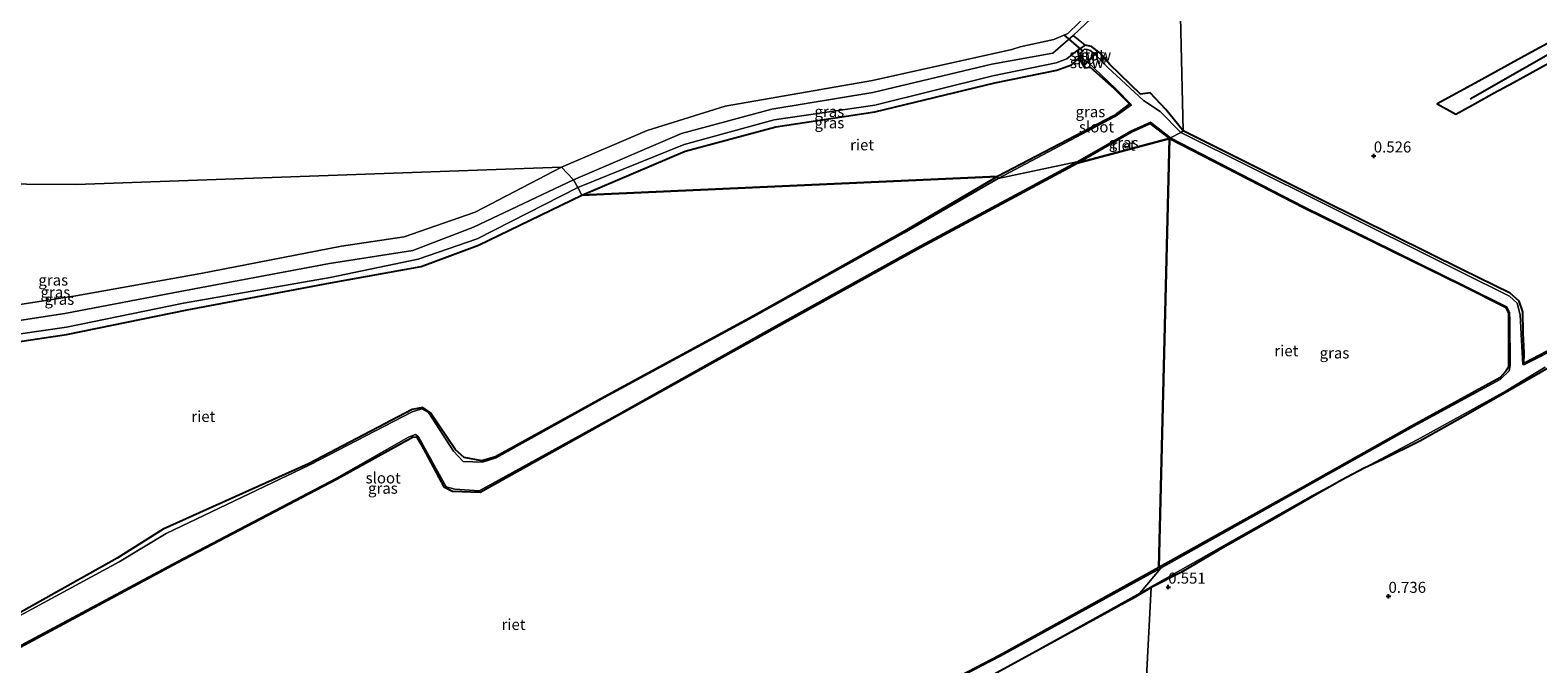
# Model space of a CAD drawing. Units: metres. Extents: x 185750 to 190006, y 499999 to 506251.
# Drawn here: x 188986 to 189328, y 504188 to 504332 of the extents above; entities that cross this region are included whole.
import ezdxf
from ezdxf.enums import TextEntityAlignment as Align

# ---------------------------------------------------------------- set-up
doc = ezdxf.new("R2010")
doc.units = ezdxf.units.M
doc.layers.get('0').update_dxf_attribs({"lineweight": 25})
for name, color, linetype, lineweight in [('B-ME-GW-HOOGTEPUNT-S-B1', 10, 'Continuous', 25), ('B-ME-GW-INSTEEKWATERGANG-L-B1', 10, 'Continuous', 25), ('B-ME-GW-KRUINLIJN-L-B1', 93, 'Continuous', 18), ('B-ME-GW-WATERGANG-GREPPEL-L-B1', 10, 'Continuous', 25), ('B-ME-IE-GRASLAND-GV-B6', 93, 'Continuous', 18), ('B-ME-IE-HULPGEOMETRIE-L-B1', 53, 'Continuous', 18), ('B-ME-IE-RIET-GV-B6', 10, 'Continuous', 25), ('B-ME-KW-DUIKER-L-B1', 10, 'Continuous', 25), ('B-ME-KW-STUW-GV-B6', 173, 'Continuous', 18), ('B-ME-KW-STUW-L-B1', 173, 'Continuous', 18), ('B-ME-OB-WATERLIJN-L-B1', 133, 'OB-WATERLIJN', 18), ('B-ME-OG-WATER-GV-B6', 153, 'Continuous', 18)]:
    doc.layers.add(name, color=color, linetype=linetype, lineweight=lineweight)
doc.styles.add('NLCS-ISO', font='NLCS-ISO.TTF')
doc.linetypes.add('OB-WATERLIJN', pattern='A,10,[32,NLCS.SHX,S=2,R=0,X=0,Y=0],-12', length=22)

# ---------------------------------------------------------------- blocks, each defined once
blk = doc.blocks.new('hoogtepunt')
for p, q in [((-0.5, 0), (0.5, 0)), ((0, 0.5), (0, -0.5))]:
    blk.add_line(p, q)

msp = doc.modelspace()

# ---------------------------------------------------------------- linework, layer by layer
at = {"layer": 'B-ME-GW-INSTEEKWATERGANG-L-B1'}
for points in [[(189343.118, 504335.856, 0.565), (189333.656, 504330.682, 0.545), (189324.194, 504325.508, 0.524), (189314.732, 504320.334, 0.474), (189305.27, 504315.16, 0.454), (189309.509, 504312.838, 0.414), (189313.88, 504315.233, 0.434), (189318.252, 504317.629, 0.454), (189322.623, 504320.024, 0.474), (189326.995, 504322.42, 0.534), (189331.367, 504324.815, 0.534), (189335.738, 504327.211, 0.544), (189340.11, 504329.606, 0.554), (189344.482, 504332.002, 0.565)], [(189247.579, 504308.986, 0.151), (189243.603, 504313.874, 0.397), (189240.079, 504317.636, 0.438), (189237.884, 504317.324, 0.168), (189230.908, 504324.11, 0.317), (189228.603, 504326.703, 0.356), (189226.693, 504328.204, 0.361), (189225.277, 504328.508, 0.221), (189223.497, 504327.274, 0.187), (189224.321, 504324.824, -0.075)], [(189224.321, 504324.824, -0.075), (189225.253, 504323.343, -0.073), (189226.45, 504323.509, -0.076), (189231.973, 504318.58, -0.113), (189235.346, 504315.13, -0.161), (189231.827, 504312.429, -0.191), (189205.395, 504298.667, -0.266)], [(189223.46, 504301.648, -0.266), (189235.824, 504308.784, -0.286), (189239.96, 504310.669, -0.249), (189244.441, 504307.288, -0.189)], [(189333.633, 504260.687, -0.071), (189324.976, 504256.2, -0.138), (189325.019, 504258.511, 0.032), (189324.827, 504263.181, 0.161), (189324.729, 504267.929, 0.229), (189323.913, 504270.372, 0.19), (189321.836, 504272.167, 0.298), (189311.051, 504277.445, 0.248), (189279.328, 504293.152, 0.295), (189247.579, 504308.986, 0.151)], [(189244.441, 504307.288, -0.189), (189275.014, 504291.565, -0.201), (189311.15, 504273.838, -0.208), (189320.795, 504269.008, -0.158), (189321.489, 504267.679, -0.134), (189321.497, 504265.849, -0.185), (189321.482, 504255.332, -0.185), (189320.902, 504254.405, -0.136), (189319.502, 504252.908, -0.108), (189299.616, 504242.024, -0.146), (189274.691, 504228.012, -0.057), (189242.046, 504209.836, -0.118)], [(188912.866, 504153.718, -0.1), (188920.686, 504157.994, -0.276), (188943.194, 504170.563, -0.232), (188979.374, 504189.657, -0.259), (189019.078, 504210.983, -0.249), (189055.329, 504229.967, -0.17), (189072.599, 504239.531, -0.185), (189073.448, 504239.413, -0.235), (189074.349, 504237.944, -0.204), (189079.545, 504228.18, -0.123), (189081.552, 504227.184, -0.16), (189087.863, 504226.96, -0.148), (189119.735, 504244.78, -0.208), (189154.998, 504264.324, -0.174), (189187.14, 504282.167, -0.216), (189223.46, 504301.648, -0.266)], [(189205.395, 504298.667, -0.266), (189183.878, 504286.002, -0.209), (189149.861, 504266.949, -0.195), (189116.094, 504248.64, -0.179), (189091.309, 504234.954, -0.208), (189088.248, 504234.108, -0.153), (189084.205, 504234.86, -0.204), (189082.264, 504236.546, -0.158), (189076.557, 504244.995, -0.19), (189074.772, 504246.194, -0.134), (189072.372, 504245.739, -0.105), (189048.869, 504233.377, -0.175), (189015.796, 504218.52, -0.142), (189005.371, 504211.957, -0.199), (188970.274, 504192.355, -0.257), (188928.112, 504167.772, -0.253), (188908.003, 504158.246, -0.233)], [(189332.321, 504256.172, 0.142), (189322.715, 504250.649, 0.062), (189311.698, 504244.352, -0.157), (189301.29, 504238.531, 0.052), (189292.928, 504234.362, 0.103), (189288.711, 504232.414, 0.082), (189283.556, 504229.651, 0.013), (189276.625, 504225.73, 0.182), (189268.732, 504221.241, 0.133), (189263.503, 504218.256, 0.143), (189255.512, 504213.718, 0.123), (189247.151, 504208.785, 0.133), (189240.318, 504205.283, 0.082)], [(189242.046, 504209.836, -0.118), (189205.825, 504189.894, -0.154), (189186.393, 504179.749, -0.236), (189156.647, 504162.135, -0.209), (189135.324, 504150.786, -0.214), (189131.25, 504148.916, -0.21), (189129.777, 504150.296, -0.202), (189118.779, 504164.639, -0.224), (189115.805, 504164.701, -0.225), (189112.846, 504162.954, -0.157), (189098.054, 504154.63, -0.218), (189070.018, 504140.051, -0.278), (189027.104, 504115.746, -0.313), (189001.987, 504103.747, -0.303), (188988.9974, 504096.2137, -0.232)], [(189240.318, 504205.283, 0.082), (189235.977, 504202.742, 0.162), (189210.0465, 504188.5617, 0.162), (189173.822, 504168.73, 0.191)]]:
    msp.add_polyline3d(points, dxfattribs=at)
at = {"layer": 'B-ME-GW-KRUINLIJN-L-B1'}
msp.add_line((189225.277, 504328.508, 0.221), (189222.599, 504330.654, 0.117), dxfattribs=at)
for points in [[(189146.988, 504354.342, -0.024), (189149.317, 504355.045, 0.041), (189153.459, 504356.087, 0.043), (189170.764, 504355.714, -0.112), (189179.442, 504356.988, -0.182), (189199.906, 504359.621, 0.076), (189214.435, 504359.29, 0.198), (189221.857, 504357.294, 0.158), (189225.52, 504354.673, 0.177), (189228.587, 504350.365, 0.174), (189229.561, 504345.284, 0.197), (189228.313, 504337.482, 0.085), (189226.642, 504334.527, 0.022), (189222.599, 504330.654, 0.117), (189217.961, 504326.679, 0.261), (189204.093, 504324.171, 0.15), (189177.051, 504317.703, 0.196), (189154.134, 504313.965, 0.29), (189133.551, 504308.401, 0.319), (189109.071, 504297.924, 0.23)], [(189110.058, 504296.163, 0.319), (189134.159, 504305.952, 0.282), (189154.646, 504311.522, 0.224), (189177.467, 504314.851, 0.208), (189204.331, 504321.541, 0.151), (189218.694, 504324.493, 0.251), (189221.131, 504325.355, 0.199), (189223.497, 504327.274, 0.187)], [(189109.071, 504297.924, 0.23), (189086.288, 504287.118, 0.143), (189072.569, 504281.813, 0.31), (189053.614, 504278.878, 0.338), (189019.677, 504272.513, 0.274), (188993.487, 504267.532, 0.2), (188960.808, 504262.518, 0.201), (188943.467, 504261.021, 0.175), (188922.979, 504259.661, 0.172), (188902.267, 504258.671, 0.413), (188884.999, 504255.094, 0.346), (188872.592, 504249.5, 0.354)], [(188873.554, 504246.845, 0.316), (188885.859, 504252.69, 0.286), (188902.047, 504256.051, 0.251), (188923.251, 504256.732, 0.309), (188943.537, 504258.112, 0.303), (188961.897, 504259.793, 0.17), (188993.824, 504264.419, 0.11), (189020.42, 504269.907, 0.295), (189053.78, 504275.747, 0.313), (189073.776, 504279.845, 0.216), (189087.156, 504284.502, 0.136), (189110.058, 504296.163, 0.319)]]:
    msp.add_polyline3d(points, dxfattribs=at)
at = {"layer": 'B-ME-GW-WATERGANG-GREPPEL-L-B1'}
msp.add_polyline3d([(189416.213, 504373.124, 0.194), (189402.186, 504365.581, 0.304), (189380.676, 504353.683, 0.39), (189358.198, 504341.577, 0.323), (189336.908, 504329.968, 0.263), (189312.739, 504316.188, 0.26)], dxfattribs=at)
at = {"layer": 'B-ME-IE-GRASLAND-GV-B6'}
for points in [[(189245.106, 504412.593, -0.117), (189247.579, 504308.986, 0.151), (189243.603, 504313.874, 0.397), (189240.079, 504317.636, 0.438), (189237.884, 504317.324, 0.168), (189230.908, 504324.11, 0.317), (189228.603, 504326.703, 0.356), (189226.693, 504328.204, 0.361), (189225.277, 504328.508, 0.221), (189222.599, 504330.654, 0.117), (189226.642, 504334.527, 0.022)], [(189484.936, 504344.592, -0.068), (189458.882, 504330.217, 0.142), (189450.457, 504325.335, 0.185), (189431.627, 504314.775, 0.088), (189402.604, 504298.656, 0.169), (189372.746, 504282.364, 0.011), (189344.244, 504266.763, -0.064), (189333.633, 504260.687, -0.071), (189324.976, 504256.2, -0.138), (189325.019, 504258.511, 0.032), (189324.827, 504263.181, 0.161), (189324.729, 504267.929, 0.229), (189323.913, 504270.372, 0.19), (189321.836, 504272.167, 0.298), (189311.051, 504277.445, 0.248), (189279.328, 504293.152, 0.295), (189247.579, 504308.986, 0.151), (189245.106, 504412.593, -0.117)], [(189247.579, 504308.986, 0.151), (189279.328, 504293.152, 0.295), (189311.051, 504277.445, 0.248), (189321.836, 504272.167, 0.298), (189323.913, 504270.372, 0.19), (189324.729, 504267.929, 0.229), (189324.827, 504263.181, 0.161), (189325.019, 504258.511, 0.032), (189324.976, 504256.2, -0.138), (189333.633, 504260.687, -0.071), (189344.244, 504266.763, -0.064), (189372.746, 504282.364, 0.011), (189402.604, 504298.656, 0.169), (189431.627, 504314.775, 0.088), (189450.457, 504325.335, 0.185), (189458.882, 504330.217, 0.142), (189484.936, 504344.592, -0.068)], [(189226.642, 504334.527, 0.022), (189222.599, 504330.654, 0.117), (189217.961, 504326.679, 0.261), (189204.093, 504324.171, 0.15), (189177.051, 504317.703, 0.196), (189154.134, 504313.965, 0.29), (189133.551, 504308.401, 0.319), (189109.071, 504297.924, 0.23), (189106.327, 504300.758, -0.33), (189125.752, 504309.103, -0.324), (189143.492, 504314.596, -0.319), (189176.958, 504320.477, -0.315), (189208.61, 504327.482, -0.317), (189210.487, 504328.117, -0.29), (189218.139, 504329.771, -0.312), (189221.315, 504331.117, -0.281), (189226.336, 504335.954, -0.288)], [(189344.482, 504332.002, 0.565), (189340.11, 504329.606, 0.554), (189335.738, 504327.211, 0.544), (189331.367, 504324.815, 0.534), (189326.995, 504322.42, 0.534), (189322.623, 504320.024, 0.474), (189318.252, 504317.629, 0.454), (189313.88, 504315.233, 0.434), (189309.509, 504312.838, 0.414), (189305.27, 504315.16, 0.454), (189314.732, 504320.334, 0.474), (189324.194, 504325.508, 0.524), (189333.656, 504330.682, 0.545), (189343.118, 504335.856, 0.565)], [(189343.118, 504335.856, 0.565), (189333.656, 504330.682, 0.545), (189324.194, 504325.508, 0.524), (189314.732, 504320.334, 0.474), (189305.27, 504315.16, 0.454), (189309.509, 504312.838, 0.414), (189313.88, 504315.233, 0.434), (189318.252, 504317.629, 0.454), (189322.623, 504320.024, 0.474), (189326.995, 504322.42, 0.534), (189331.367, 504324.815, 0.534), (189335.738, 504327.211, 0.544), (189340.11, 504329.606, 0.554), (189344.482, 504332.002, 0.565)], [(189463.223, 504331.947, -0.194), (189451.379, 504325.15, -0.23), (189428.643, 504312.77, -0.19), (189399.902, 504296.557, -0.161), (189378.167, 504284.726, -0.151), (189355.672, 504273.015, -0.153), (189333.803, 504260.306, -0.315), (189325.126, 504255.979, -0.328), (189324.698, 504255.951, -0.351), (189324.451, 504261.38, -0.337), (189324.109, 504267.199, -0.336), (189323.459, 504269.899, -0.35), (189321.725, 504271.451, -0.315), (189310.723, 504276.955, -0.307), (189279.139, 504292.674, -0.338), (189247.041, 504308.619, -0.304), (189247.579, 504308.986, 0.151)], [(189223.497, 504327.274, 0.187), (189221.131, 504325.355, 0.199), (189218.694, 504324.493, 0.251), (189204.331, 504321.541, 0.151), (189177.467, 504314.851, 0.208), (189154.646, 504311.522, 0.224), (189134.159, 504305.952, 0.282), (189110.058, 504296.163, 0.319), (189109.071, 504297.924, 0.23), (189133.551, 504308.401, 0.319), (189154.134, 504313.965, 0.29), (189177.051, 504317.703, 0.196), (189204.093, 504324.171, 0.15), (189217.961, 504326.679, 0.261), (189222.599, 504330.654, 0.117), (189225.277, 504328.508, 0.221), (189223.497, 504327.274, 0.187)], [(189247.579, 504308.986, 0.151), (189247.041, 504308.619, -0.304), (189242.295, 504313.407, -0.334), (189238.508, 504315.886, -0.31), (189230.416, 504323.402, -0.318), (189227.6, 504326.381, -0.279), (189228.035, 504326.865, 0.396), (189227.953, 504326.925, 0.4), (189227.436, 504326.521, -0.278), (189226.432, 504327.281, -0.272), (189225.786, 504327.494, -0.291), (189225.1538, 504327.5476, -0.291), (189224.335, 504326.846, -0.306), (189224.274, 504325.767, -0.308), (189224.95, 504325.16, -0.328), (189225.757, 504324.697, -0.295), (189224.985, 504323.952, -0.116), (189225.111, 504323.88, -0.071), (189225.859, 504324.615, -0.248), (189232.194, 504318.639, -0.293), (189235.786, 504314.89, -0.302), (189232.082, 504312.251, -0.278), (189205.51, 504298.218, -0.317), (189205.395, 504298.667, -0.266), (189231.827, 504312.429, -0.191), (189235.346, 504315.13, -0.161), (189231.973, 504318.58, -0.113), (189226.45, 504323.509, -0.076), (189225.253, 504323.343, -0.073), (189224.321, 504324.824, -0.075), (189223.497, 504327.274, 0.187), (189225.277, 504328.508, 0.221), (189226.693, 504328.204, 0.361), (189228.603, 504326.703, 0.356), (189230.908, 504324.11, 0.317), (189237.884, 504317.324, 0.168), (189240.079, 504317.636, 0.438), (189243.603, 504313.874, 0.397), (189247.579, 504308.986, 0.151)], [(189224.321, 504324.824, -0.075), (189223.561, 504325.297, -0.074), (189222.205, 504323.97, -0.148), (189218.833, 504322.767, -0.041), (189204.76, 504319.885, -0.224), (189177.535, 504313.358, -0.233), (189155.007, 504309.913, -0.228), (189134.38, 504304.372, -0.174), (189110.896, 504294.398, -0.266), (189110.058, 504296.163, 0.319), (189134.159, 504305.952, 0.282), (189154.646, 504311.522, 0.224), (189177.467, 504314.851, 0.208), (189204.331, 504321.541, 0.151), (189218.694, 504324.493, 0.251), (189221.131, 504325.355, 0.199), (189223.497, 504327.274, 0.187), (189224.321, 504324.824, -0.075)], [(189223.46, 504301.648, -0.266), (189223.382, 504301.984, -0.323), (189235.567, 504308.912, -0.334), (189240.159, 504310.966, -0.322), (189244.687, 504307.415, -0.315), (189244.441, 504307.288, -0.189), (189239.96, 504310.669, -0.249), (189235.824, 504308.784, -0.286), (189223.46, 504301.648, -0.266)], [(189244.687, 504307.415, -0.315), (189274.913, 504291.842, -0.341), (189311.321, 504273.857, -0.302), (189321.11, 504269.067, -0.31), (189321.727, 504267.796, -0.303), (189321.759, 504265.938, -0.302), (189321.836, 504255.801, -0.331), (189321.626, 504254.502, -0.319), (189319.556, 504252.534, -0.287), (189299.881, 504241.879, -0.304), (189274.914, 504227.837, -0.302), (189242.464, 504209.736, -0.308), (189242.046, 504209.836, -0.118), (189274.691, 504228.012, -0.057), (189299.616, 504242.024, -0.146), (189319.502, 504252.908, -0.108), (189320.902, 504254.405, -0.136), (189321.482, 504255.332, -0.185), (189321.497, 504265.849, -0.185), (189321.489, 504267.679, -0.134), (189320.795, 504269.008, -0.158), (189311.15, 504273.838, -0.208), (189275.014, 504291.565, -0.201), (189244.441, 504307.288, -0.189), (189244.687, 504307.415, -0.315)], [(188872.592, 504249.5, 0.354), (188873.455, 504253.915, -0.321), (188894.579, 504261.492, -0.303), (188916.489, 504262.254, -0.342), (188947.748, 504264.987, -0.327), (188960.762, 504266.11, -0.342), (188995.96, 504271.529, -0.319), (189024.392, 504276.629, -0.312), (189056.296, 504282.819, -0.308), (189070.595, 504284.951, -0.33), (189086.673, 504290.541, -0.309), (189106.327, 504300.758, -0.33), (189109.071, 504297.924, 0.23), (189086.288, 504287.118, 0.143), (189072.569, 504281.813, 0.31), (189053.614, 504278.878, 0.338), (189019.677, 504272.513, 0.274), (188993.487, 504267.532, 0.2), (188960.808, 504262.518, 0.201), (188943.467, 504261.021, 0.175), (188922.979, 504259.661, 0.172), (188902.267, 504258.671, 0.413), (188884.999, 504255.094, 0.346), (188872.592, 504249.5, 0.354)], [(188979.154, 504189.895, -0.283), (189018.92, 504211.124, -0.303), (189055.156, 504230.101, -0.3), (189071.573, 504239.462, -0.28), (189073.121, 504240.08, -0.296), (189073.837, 504239.545, -0.289), (189080.103, 504228.172, -0.306), (189082.069, 504227.67, -0.314), (189087.571, 504227.271, -0.29), (189119.235, 504244.695, -0.298), (189154.662, 504264.522, -0.288), (189186.885, 504282.356, -0.319), (189223.382, 504301.984, -0.323), (189223.46, 504301.648, -0.266)], [(189223.46, 504301.648, -0.266), (189187.14, 504282.167, -0.216), (189154.998, 504264.324, -0.174), (189119.735, 504244.78, -0.208), (189087.863, 504226.96, -0.148), (189081.552, 504227.184, -0.16), (189079.545, 504228.18, -0.123), (189074.349, 504237.944, -0.204), (189073.448, 504239.413, -0.235), (189072.599, 504239.531, -0.185), (189055.329, 504229.967, -0.17), (189019.078, 504210.983, -0.249), (188979.374, 504189.657, -0.259)], [(188960.808, 504262.518, 0.201), (188993.487, 504267.532, 0.2), (189019.677, 504272.513, 0.274), (189053.614, 504278.878, 0.338), (189072.569, 504281.813, 0.31), (189086.288, 504287.118, 0.143), (189109.071, 504297.924, 0.23), (189110.058, 504296.163, 0.319), (189087.156, 504284.502, 0.136), (189073.776, 504279.845, 0.216), (189053.78, 504275.747, 0.313), (189020.42, 504269.907, 0.295), (188993.824, 504264.419, 0.11), (188961.897, 504259.793, 0.17)], [(188970.274, 504192.355, -0.257), (189005.371, 504211.957, -0.199), (189015.796, 504218.52, -0.142), (189048.869, 504233.377, -0.175), (189072.372, 504245.739, -0.105), (189074.772, 504246.194, -0.134), (189076.557, 504244.995, -0.19), (189082.264, 504236.546, -0.158), (189084.205, 504234.86, -0.204), (189088.248, 504234.108, -0.153), (189091.309, 504234.954, -0.208), (189116.094, 504248.64, -0.179), (189149.861, 504266.949, -0.195), (189183.878, 504286.002, -0.209), (189205.395, 504298.667, -0.266), (189205.51, 504298.218, -0.317), (189184.141, 504285.883, -0.33), (189149.972, 504266.774, -0.278), (189116.204, 504248.496, -0.277), (189091.458, 504234.757, -0.275), (189088.343, 504233.767, -0.267), (189083.946, 504233.902, -0.293), (189081.81, 504236.289, -0.273), (189076.133, 504245.018, -0.271), (189074.61, 504245.854, -0.261), (189072.348, 504245.184, -0.268), (189049.164, 504233.153, -0.271), (189016.523, 504217.535, -0.279), (189005.827, 504211.111, -0.268), (188970.541, 504192.062, -0.306)], [(188961.897, 504259.793, 0.17), (188993.824, 504264.419, 0.11), (189020.42, 504269.907, 0.295), (189053.78, 504275.747, 0.313), (189073.776, 504279.845, 0.216), (189087.156, 504284.502, 0.136), (189110.058, 504296.163, 0.319), (189110.896, 504294.398, -0.266), (189087.428, 504283.037, -0.254), (189074.405, 504278.182, -0.265), (189053.832, 504274.495, -0.141), (189021.247, 504268.38, -0.218), (188993.84, 504262.765, -0.249), (188962.367, 504258.05, -0.324)], [(189235.166, 504106.785, 0.514), (189240.318, 504205.283, 0.082), (189247.151, 504208.785, 0.133), (189255.512, 504213.718, 0.123), (189263.503, 504218.256, 0.143), (189268.732, 504221.241, 0.133), (189276.625, 504225.73, 0.182), (189283.556, 504229.651, 0.013), (189288.711, 504232.414, 0.082), (189292.928, 504234.362, 0.103), (189301.29, 504238.531, 0.052), (189311.698, 504244.352, -0.157), (189322.715, 504250.649, 0.062), (189332.321, 504256.172, 0.142)], [(189332.321, 504256.172, 0.142), (189322.715, 504250.649, 0.062), (189311.698, 504244.352, -0.157), (189301.29, 504238.531, 0.052), (189292.928, 504234.362, 0.103), (189288.711, 504232.414, 0.082), (189283.556, 504229.651, 0.013), (189276.625, 504225.73, 0.182), (189268.732, 504221.241, 0.133), (189263.503, 504218.256, 0.143), (189255.512, 504213.718, 0.123), (189247.151, 504208.785, 0.133), (189240.318, 504205.283, 0.082), (189237.695, 504203.995, -0.289), (189276.946, 504226.226, -0.305), (189300.714, 504238.88, -0.292), (189320.926, 504249.985, -0.293), (189329.802, 504255.366, -0.287)], [(189186.393, 504179.749, -0.236), (189205.825, 504189.894, -0.154), (189242.046, 504209.836, -0.118), (189242.464, 504209.736, -0.308), (189206.064, 504189.69, -0.324), (189186.606, 504179.629, -0.321)], [(189237.695, 504203.995, -0.289), (189240.318, 504205.283, 0.082), (189235.977, 504202.742, 0.162), (189210.0465, 504188.5617, 0.162), (189173.822, 504168.73, 0.191)], [(189173.822, 504168.73, 0.191), (189210.0465, 504188.5617, 0.162), (189235.977, 504202.742, 0.162), (189240.318, 504205.283, 0.082), (189235.166, 504106.785, 0.514)], [(189176.751, 504170.766, -0.305), (189208.861, 504187.999, -0.263), (189237.695, 504203.995, -0.289)]]:
    msp.add_polyline3d(points, dxfattribs=at)
at = {"layer": 'B-ME-IE-HULPGEOMETRIE-L-B1'}
for points in [[(189244.441, 504307.288, -0.189), (189244.687, 504307.415, -0.315), (189247.041, 504308.619, -0.304), (189247.579, 504308.986, 0.151), (189245.106, 504412.593, -0.117)], [(189244.441, 504307.288, -0.189), (189223.46, 504301.648, -0.266), (189223.382, 504301.984, -0.323), (189205.51, 504298.218, -0.317), (189205.395, 504298.667, -0.266), (189110.896, 504294.398, -0.266), (189110.058, 504296.163, 0.319), (189109.071, 504297.924, 0.23), (189106.327, 504300.758, -0.33), (188996.0792, 504296.8049, -0.3182), (188871.6749, 504297.6581, -0.281)], [(189219.766, 503931.969, 1.254), (189223.143, 503957.213, 2.29), (189221.683, 503959.77, 2.336), (189228.549, 503981.178, 1.776), (189233.969, 503995.601, 5.475), (189241.868, 503999.985, 5.509), (189240.787, 504002.764, 5.517), (189248.722, 504007.119, 5.517), (189240.002, 504017.023, 1.592), (189243.46, 504019.387, 1.587), (189242.32, 504021.915, 1.54), (189243.976, 504028.437, 1.208), (189242.138, 504029.366, 1.107), (189237.8281, 504045.4496, -0.135), (189236.1371, 504103.2687, -0.18), (189235.166, 504106.785, 0.514), (189240.318, 504205.283, 0.082), (189237.695, 504203.995, -0.289), (189242.464, 504209.736, -0.308), (189242.046, 504209.836, -0.118), (189244.441, 504307.288, -0.189)]]:
    msp.add_polyline3d(points, dxfattribs=at)
at = {"layer": 'B-ME-IE-RIET-GV-B6'}
for points in [[(189224.321, 504324.824, -0.075), (189225.253, 504323.343, -0.073), (189226.45, 504323.509, -0.076), (189231.973, 504318.58, -0.113), (189235.346, 504315.13, -0.161), (189231.827, 504312.429, -0.191), (189205.395, 504298.667, -0.266), (189110.896, 504294.398, -0.266), (189134.38, 504304.372, -0.174), (189155.007, 504309.913, -0.228), (189177.535, 504313.358, -0.233), (189204.76, 504319.885, -0.224), (189218.833, 504322.767, -0.041), (189222.205, 504323.97, -0.148), (189223.561, 504325.297, -0.074), (189224.321, 504324.824, -0.075)], [(189223.46, 504301.648, -0.266), (189235.824, 504308.784, -0.286), (189239.96, 504310.669, -0.249), (189244.441, 504307.288, -0.189), (189223.46, 504301.648, -0.266)], [(189223.46, 504301.648, -0.266), (189244.441, 504307.288, -0.189), (189242.046, 504209.836, -0.118), (189205.825, 504189.894, -0.154), (189186.393, 504179.749, -0.236), (189156.647, 504162.135, -0.209), (189135.324, 504150.786, -0.214), (189131.25, 504148.916, -0.21), (189129.777, 504150.296, -0.202), (189118.779, 504164.639, -0.224), (189115.805, 504164.701, -0.225), (189112.846, 504162.954, -0.157), (189098.054, 504154.63, -0.218), (189070.018, 504140.051, -0.278), (189027.104, 504115.746, -0.313), (189001.987, 504103.747, -0.303), (188988.9974, 504096.2137, -0.232), (188966.536, 504114.388, -0.264)], [(189244.441, 504307.288, -0.189), (189275.014, 504291.565, -0.201), (189311.15, 504273.838, -0.208), (189320.795, 504269.008, -0.158), (189321.489, 504267.679, -0.134), (189321.497, 504265.849, -0.185), (189321.482, 504255.332, -0.185), (189320.902, 504254.405, -0.136), (189319.502, 504252.908, -0.108), (189299.616, 504242.024, -0.146), (189274.691, 504228.012, -0.057), (189242.046, 504209.836, -0.118), (189244.441, 504307.288, -0.189)], [(188979.374, 504189.657, -0.259), (189019.078, 504210.983, -0.249), (189055.329, 504229.967, -0.17), (189072.599, 504239.531, -0.185), (189073.448, 504239.413, -0.235), (189074.349, 504237.944, -0.204), (189079.545, 504228.18, -0.123), (189081.552, 504227.184, -0.16), (189087.863, 504226.96, -0.148), (189119.735, 504244.78, -0.208), (189154.998, 504264.324, -0.174), (189187.14, 504282.167, -0.216), (189223.46, 504301.648, -0.266)], [(188962.367, 504258.05, -0.324), (188993.84, 504262.765, -0.249), (189021.247, 504268.38, -0.218), (189053.832, 504274.495, -0.141), (189074.405, 504278.182, -0.265), (189087.428, 504283.037, -0.254), (189110.896, 504294.398, -0.266), (189205.395, 504298.667, -0.266), (189183.878, 504286.002, -0.209), (189149.861, 504266.949, -0.195), (189116.094, 504248.64, -0.179), (189091.309, 504234.954, -0.208), (189088.248, 504234.108, -0.153), (189084.205, 504234.86, -0.204), (189082.264, 504236.546, -0.158), (189076.557, 504244.995, -0.19), (189074.772, 504246.194, -0.134), (189072.372, 504245.739, -0.105), (189048.869, 504233.377, -0.175), (189015.796, 504218.52, -0.142), (189005.371, 504211.957, -0.199), (188970.274, 504192.355, -0.257)]]:
    msp.add_polyline3d(points, dxfattribs=at)
at = {"layer": 'B-ME-KW-DUIKER-L-B1'}
msp.add_line((189224.944, 504327.007, -0.759), (189220.517, 504330.857, -0.747), dxfattribs=at)
at = {"layer": 'B-ME-KW-STUW-GV-B6'}
msp.add_polyline3d([(189225.859, 504324.615, -0.248), (189225.111, 504323.88, -0.071), (189224.985, 504323.952, -0.116), (189225.757, 504324.697, -0.295), (189227.436, 504326.521, -0.278), (189227.953, 504326.925, 0.4), (189228.035, 504326.865, 0.396), (189227.6, 504326.381, -0.279), (189225.859, 504324.615, -0.248)], dxfattribs=at)
at = {"layer": 'B-ME-KW-STUW-L-B1'}
for p, q in [((189226.188, 504325.054, 0.405), (189225.162, 504323.973, 0.395)), ((189226.7087, 504325.5937, -0.165), (189226.342, 504325.208, -0.156)), ((189227.929, 504326.816, 0.394), (189226.815, 504325.647, 0.395))]:
    msp.add_line(p, q, dxfattribs=at)
at = {"layer": 'B-ME-OB-WATERLIJN-L-B1'}
for points in [[(189106.327, 504300.758, -0.33), (189125.752, 504309.103, -0.324), (189143.492, 504314.596, -0.319), (189176.958, 504320.477, -0.315), (189208.61, 504327.482, -0.317), (189210.487, 504328.117, -0.29), (189218.139, 504329.771, -0.312), (189221.315, 504331.117, -0.281), (189226.336, 504335.954, -0.288), (189227.921, 504342.578, -0.296), (189227.429, 504348.617, -0.319), (189225.874, 504352.111, -0.312), (189219.997, 504356.506, -0.299), (189211.068, 504358.554, -0.303), (189197.847, 504357.91, -0.319), (189172.576, 504354.933, -0.289), (189154.911, 504355.016, -0.32), (189149.832, 504354.084, -0.33), (189146.581, 504352.969, -0.307)], [(188873.455, 504253.915, -0.321), (188894.579, 504261.492, -0.303), (188916.489, 504262.254, -0.342), (188947.748, 504264.987, -0.327), (188960.762, 504266.11, -0.342), (188995.96, 504271.529, -0.319), (189024.392, 504276.629, -0.312), (189056.296, 504282.819, -0.308), (189070.595, 504284.951, -0.33), (189086.673, 504290.541, -0.309), (189106.327, 504300.758, -0.33)]]:
    msp.add_polyline3d(points, dxfattribs=at)
at = {"layer": 'B-ME-OG-WATER-GV-B6'}
for points in [[(189226.336, 504335.954, -0.288), (189221.315, 504331.117, -0.281), (189218.139, 504329.771, -0.312), (189210.487, 504328.117, -0.29), (189208.61, 504327.482, -0.317), (189176.958, 504320.477, -0.315), (189143.492, 504314.596, -0.319), (189125.752, 504309.103, -0.324), (189106.327, 504300.758, -0.33), (188996.0792, 504296.8049, -0.3182), (188871.6749, 504297.6581, -0.281), (188875.695, 504404.044, -0.291)], [(189247.041, 504308.619, -0.304), (189279.139, 504292.674, -0.338), (189310.723, 504276.955, -0.307), (189321.725, 504271.451, -0.315), (189323.459, 504269.899, -0.35), (189324.109, 504267.199, -0.336), (189324.451, 504261.38, -0.337), (189324.698, 504255.951, -0.351), (189325.126, 504255.979, -0.328), (189333.803, 504260.306, -0.315), (189355.672, 504273.015, -0.153), (189378.167, 504284.726, -0.151), (189399.902, 504296.557, -0.161), (189428.643, 504312.77, -0.19), (189451.379, 504325.15, -0.23), (189463.223, 504331.947, -0.194)], [(189225.859, 504324.615, -0.248), (189227.6, 504326.381, -0.279), (189230.416, 504323.402, -0.318), (189238.508, 504315.886, -0.31), (189242.295, 504313.407, -0.334), (189247.041, 504308.619, -0.304), (189244.687, 504307.415, -0.315), (189240.159, 504310.966, -0.322), (189235.567, 504308.912, -0.334), (189223.382, 504301.984, -0.323), (189205.51, 504298.218, -0.317), (189232.082, 504312.251, -0.278), (189235.786, 504314.89, -0.302), (189232.194, 504318.639, -0.293), (189225.859, 504324.615, -0.248)], [(189225.757, 504324.697, -0.295), (189224.95, 504325.16, -0.328), (189224.274, 504325.767, -0.308), (189224.335, 504326.846, -0.306), (189225.1538, 504327.5476, -0.291), (189225.786, 504327.494, -0.291), (189226.432, 504327.281, -0.272), (189227.436, 504326.521, -0.278), (189225.757, 504324.697, -0.295)], [(189329.802, 504255.366, -0.287), (189320.926, 504249.985, -0.293), (189300.714, 504238.88, -0.292), (189276.946, 504226.226, -0.305), (189237.695, 504203.995, -0.289), (189242.464, 504209.736, -0.308), (189274.914, 504227.837, -0.302), (189299.881, 504241.879, -0.304), (189319.556, 504252.534, -0.287), (189321.626, 504254.502, -0.319), (189321.836, 504255.801, -0.331), (189321.759, 504265.938, -0.302), (189321.727, 504267.796, -0.303), (189321.11, 504269.067, -0.31), (189311.321, 504273.857, -0.302), (189274.913, 504291.842, -0.341), (189244.687, 504307.415, -0.315), (189247.041, 504308.619, -0.304)], [(188871.6749, 504297.6581, -0.281), (188996.0792, 504296.8049, -0.3182), (189106.327, 504300.758, -0.33), (189086.673, 504290.541, -0.309), (189070.595, 504284.951, -0.33), (189056.296, 504282.819, -0.308), (189024.392, 504276.629, -0.312), (188995.96, 504271.529, -0.319), (188960.762, 504266.11, -0.342), (188947.748, 504264.987, -0.327), (188916.489, 504262.254, -0.342), (188894.579, 504261.492, -0.303), (188873.455, 504253.915, -0.321), (188871.6749, 504297.6581, -0.281)], [(188970.541, 504192.062, -0.306), (189005.827, 504211.111, -0.268), (189016.523, 504217.535, -0.279), (189049.164, 504233.153, -0.271), (189072.348, 504245.184, -0.268), (189074.61, 504245.854, -0.261), (189076.133, 504245.018, -0.271), (189081.81, 504236.289, -0.273), (189083.946, 504233.902, -0.293), (189088.343, 504233.767, -0.267), (189091.458, 504234.757, -0.275), (189116.204, 504248.496, -0.277), (189149.972, 504266.774, -0.278), (189184.141, 504285.883, -0.33), (189205.51, 504298.218, -0.317), (189223.382, 504301.984, -0.323)], [(189223.382, 504301.984, -0.323), (189186.885, 504282.356, -0.319), (189154.662, 504264.522, -0.288), (189119.235, 504244.695, -0.298), (189087.571, 504227.271, -0.29), (189082.069, 504227.67, -0.314), (189080.103, 504228.172, -0.306), (189073.837, 504239.545, -0.289), (189073.121, 504240.08, -0.296), (189071.573, 504239.462, -0.28), (189055.156, 504230.101, -0.3), (189018.92, 504211.124, -0.303), (188979.154, 504189.895, -0.283)], [(188984.03, 504092.475, -0.339), (188988.543, 504095.314, -0.298), (189002.187, 504103.36, -0.349), (189027.649, 504115.648, -0.335), (189070.348, 504139.892, -0.344), (189098.312, 504154.456, -0.324), (189113.057, 504162.573, -0.322), (189116.016, 504164.304, -0.305), (189118.346, 504164.51, -0.337), (189129.552, 504149.769, -0.334), (189131.329, 504148.726, -0.324), (189135.665, 504150.44, -0.313), (189156.804, 504162.031, -0.334), (189186.606, 504179.629, -0.321), (189206.064, 504189.69, -0.324), (189242.464, 504209.736, -0.308), (189237.695, 504203.995, -0.289)], [(189237.695, 504203.995, -0.289), (189208.861, 504187.999, -0.263), (189176.751, 504170.766, -0.305), (189134.273, 504146.876, -0.281), (189130.917, 504145.648, -0.294), (189128.319, 504146.506, -0.293), (189125.888, 504148.947, -0.279), (189118.418, 504158.901, -0.292), (189116.777, 504160.325, -0.295), (189115.138, 504160.469, -0.279), (189113.201, 504159.391, -0.295), (189102.339, 504153.303, -0.293), (189074.478, 504138.731, -0.294), (189051.416, 504126.174, -0.306), (189030.109, 504112.782, -0.312), (189006.7321, 504101.4798, -0.206), (188997.508, 504095.5484, -0.205), (188985.9275, 504087.8643, -0.2485), (188981.726, 504091.934, -0.317)]]:
    msp.add_polyline3d(points, dxfattribs=at)

# ---------------------------------------------------------------- block references
at = {"layer": 'B-ME-GW-HOOGTEPUNT-S-B1', "rotation": 90}
for p in [(189290.863, 504303.324, 0.526), (189290.863, 504303.324, 0.526), (189244.159, 504205.402, 0.551), (189244.159, 504205.402, 0.551), (189294.213, 504203.314, 0.736), (189294.213, 504203.314, 0.736)]:
    msp.add_blockref('hoogtepunt', p, dxfattribs=at)

# ---------------------------------------------------------------- texts
at = {"layer": 'B-ME-GW-HOOGTEPUNT-S-B1', "ltscale": 0.2, "style": 'NLCS-ISO'}
for s, p in [('0.526', (189290.863, 504303.324, 0.526)), ('0.526', (189290.863, 504303.324, 0.526)), ('0.551', (189244.159, 504205.402, 0.551)), ('0.551', (189244.159, 504205.402, 0.551)), ('0.736', (189294.213, 504203.314, 0.736)), ('0.736', (189294.213, 504203.314, 0.736))]:
    msp.add_text(s, height=2.5, dxfattribs=at).set_placement(p, align=Align.BOTTOM_LEFT)
at = {"layer": 'B-ME-IE-GRASLAND-GV-B6', "ltscale": 0.2, "style": 'NLCS-ISO'}
for p in [(189167.174, 504313.4085), (189167.1895, 504310.836), (189226.487, 504313.363), (189234.0345, 504306.307), (188990.8315, 504275.129), (188991.325, 504272.3845), (188992.225, 504270.7565), (189281.941, 504258.5755), (189065.7315, 504227.851)]:
    msp.add_text('gras', height=2.5, dxfattribs=at).set_placement(p, align=Align.MIDDLE_CENTER)
at = {"layer": 'B-ME-IE-RIET-GV-B6', "ltscale": 0.2, "style": 'NLCS-ISO'}
for p in [(189174.5965, 504305.8403), (189234.0094, 504305.7656), (189270.9965, 504259.0693), (189024.9244, 504244.1533), (189095.4095, 504196.9173)]:
    msp.add_text('riet', height=2.5, dxfattribs=at).set_placement(p, align=Align.MIDDLE_CENTER)
at = {"layer": 'B-ME-KW-STUW-GV-B6', "ltscale": 0.2, "style": 'NLCS-ISO'}
msp.add_text('stuw', height=2.5, dxfattribs=at).set_placement((189226.5133, 504325.3999), align=Align.MIDDLE_CENTER)
at = {"layer": 'B-ME-KW-STUW-L-B1', "ltscale": 0.2, "style": 'NLCS-ISO'}
for p in [(189225.675, 504324.5135), (189226.5253, 504325.4008), (189227.372, 504326.2315)]:
    msp.add_text('stuw', height=2.5, dxfattribs=at).set_placement(p, align=Align.MIDDLE_CENTER)
at = {"layer": 'B-ME-OG-WATER-GV-B6', "ltscale": 0.2, "style": 'NLCS-ISO'}
for p in [(189225.7065, 504326.2443), (189227.8721, 504309.9062), (189065.8016, 504230.1903)]:
    msp.add_text('sloot', height=2.5, dxfattribs=at).set_placement(p, align=Align.MIDDLE_CENTER)

doc.saveas('drawing.dxf')
